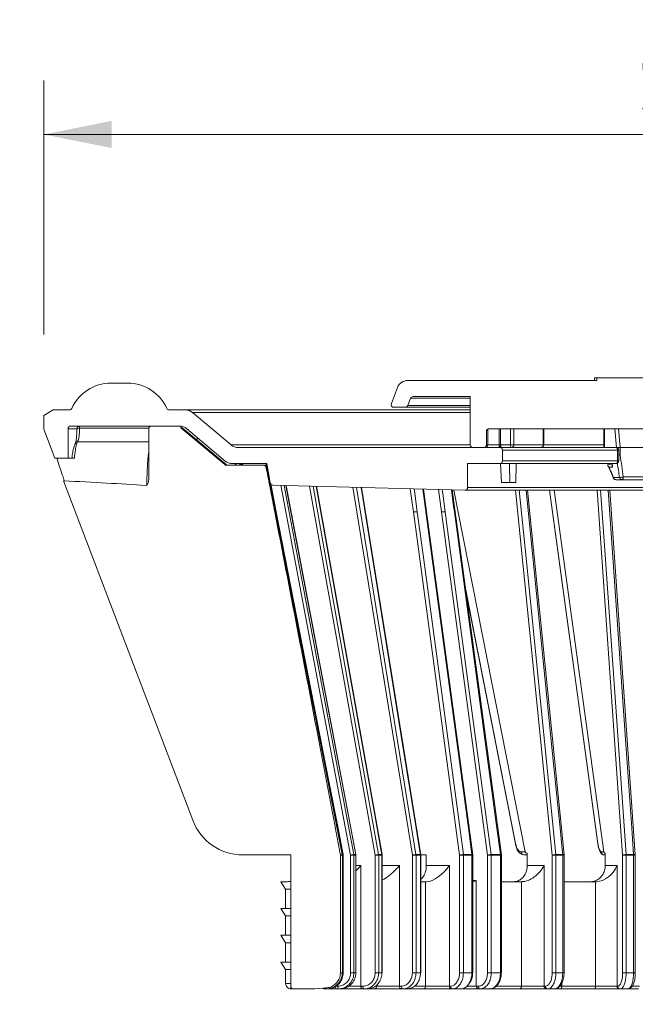
# Model space of a CAD drawing. Units: millimetres. Extents: x 88 to 632, y 2 to 708.
# Drawn here: x 328 to 442, y 524 to 708 of the extents above; entities that cross this region are included whole.
import ezdxf

# ---------------------------------------------------------------- set-up
doc = ezdxf.new("R2010")
doc.units = ezdxf.units.MM
doc.header["$LTSCALE"] = 10.1
doc.styles.add('SLDTEXTSTYLE0', font='TXT', dxfattribs={"width": 0.605})
doc.dimstyles.new('SLDDIMSTYLE0', dxfattribs={"dimtxt": 15.564011, "dimasz": 12.625, "dimexe": 0, "dimexo": 0.0625, "dimgap": 3.891003, "dimtad": 1, "dimdec": 0, "dimrnd": 1e-09, "dimzin": 12, "dimdsep": 46, "dimtxsty": 'SLDTEXTSTYLE0', "dimsah": 1, "dimcen": 0.09, "dimadec": 0, "dimazin": 3, "dimtfac": 1, "dimtdec": 0, "dimtofl": 0, "dimtmove": 0, "dimatfit": 3, "dimfxl": 0, "dimfrac": 2, "dimtolj": 1, "dimtzin": 12, "dimarcsym": 0})

# ---------------------------------------------------------------- blocks, each defined once
blk = doc.blocks.new('_D_10')
at = {"color": 7, "linetype": 'Continuous', "lineweight": 18}
for p, q in [((565.16, 519.09), (565.16, 477.59)), ((378.16, 517.9), (378.16, 477.59)), ((378.16, 487.69), (565.16, 487.69))]:
    blk.add_line(p, q, dxfattribs=at)
for points in [[(378.16, 487.69), (390.78, 485.17), (390.78, 490.22)], [(565.16, 487.69), (552.53, 490.22), (552.53, 485.17)]]:
    blk.add_solid(points, dxfattribs=at)
at = {"color": 7, "linetype": 'Continuous', "lineweight": 18, "char_height": 16.034, "attachment_point": 1, "style": 'SLDTEXTSTYLE0'}
for s, insert in [('%%c', (442.49, 508.36)), ('187', (465.2, 508.36))]:
    blk.add_mtext(s, dxfattribs=dict(at, insert=insert))
blk = doc.blocks.new('_D_11')
at = {"color": 7, "linetype": 'Continuous', "lineweight": 18}
for p, q in [((227.7, 640.81), (171.22, 640.81)), ((181.32, 551.81), (181.32, 640.81)), ((223.63, 551.81), (171.22, 551.81))]:
    blk.add_line(p, q, dxfattribs=at)
for points in [[(181.32, 640.81), (178.8, 628.19), (183.85, 628.19)], [(181.32, 551.81), (183.85, 564.44), (178.8, 564.44)]]:
    blk.add_solid(points, dxfattribs=at)
at = {"color": 7, "linetype": 'Continuous', "lineweight": 18, "insert": (160.65, 584.43), "char_height": 16.034, "attachment_point": 1, "rotation": 90, "style": 'SLDTEXTSTYLE0'}
blk.add_mtext('89', dxfattribs=at)
blk = doc.blocks.new('_D_12')
at = {"color": 7, "linetype": 'Continuous', "lineweight": 18}
for p, q in [((332.08, 648.91), (332.08, 696.31)), ((611.23, 648.91), (611.23, 696.31)), ((611.23, 686.21), (332.08, 686.21))]:
    blk.add_line(p, q, dxfattribs=at)
for points in [[(332.08, 686.21), (344.71, 683.69), (344.71, 688.74)], [(611.23, 686.21), (598.61, 688.74), (598.61, 683.69)]]:
    blk.add_solid(points, dxfattribs=at)
at = {"color": 7, "linetype": 'Continuous', "lineweight": 18, "char_height": 16.034, "attachment_point": 1, "style": 'SLDTEXTSTYLE0'}
for s, insert in [('%%c', (442.49, 706.88)), ('279', (465.2, 706.88))]:
    blk.add_mtext(s, dxfattribs=dict(at, insert=insert))

msp = doc.modelspace()

# ---------------------------------------------------------------- linework, layer by layer
at = {"color": 7, "linetype": 'Continuous', "lineweight": 18}
for p, q in [((344.57, 639.81), (347.74, 639.81)), ((399.95, 640.31), (435.26, 640.31)), ((434.81, 640.81), (434.81, 640.31)), ((434.81, 640.81), (435.26, 640.81)), ((435.26, 640.31), (435.26, 640.81)), ((444.12, 640.81), (435.26, 640.81)), ((396.92, 635.99), (398.08, 639.03)), ((400.52, 636.99), (399.99, 635.63)), ((411.66, 637.31), (400.98, 637.31)), ((411.66, 628.31), (411.66, 637.31)), ((332.08, 633.76), (333.83, 634.81)), ((332.08, 631.26), (332.08, 633.76)), ((333.83, 634.81), (336.83, 634.81)), ((355.49, 634.81), (358.52, 634.81)), ((358.52, 634.81), (411.66, 634.81)), ((359.81, 634.34), (367.03, 628.28)), ((399.53, 635.31), (397.39, 635.31)), ((411.66, 635.31), (399.53, 635.31)), ((334.16, 625.81), (332.08, 631.26)), ((336.61, 631.31), (336.61, 625.81)), ((357.43, 631.81), (337.11, 631.81)), ((338.27, 631.31), (338.26, 631.32)), ((351.66, 631.31), (351.66, 621.97)), ((352.16, 631.81), (357.66, 631.81)), ((357.66, 631.81), (357.66, 631.51)), ((357.66, 631.51), (357.66, 631.51)), ((357.66, 631.51), (365.86, 624.63)), ((357.78, 631.51), (357.91, 631.51)), ((365.94, 625.28), (358.72, 631.34)), ((414.66, 630.81), (414.66, 628.31)), ((414.66, 630.81), (414.66, 630.81)), ((414.92, 628.31), (414.92, 631.25)), ((415.16, 631.31), (472.52, 631.31)), ((417.01, 631.31), (417.01, 628.31)), ((425.35, 628.31), (425.35, 631.31)), ((436.59, 631.31), (436.59, 627.81)), ((360.7, 629.17), (360.7, 629.68)), ((414.66, 628.31), (414.92, 628.31)), ((414.92, 628.31), (414.92, 628.31)), ((417.3, 628.31), (419.13, 628.31)), ((419.79, 628.31), (419.13, 628.31)), ((419.79, 628.31), (425.25, 628.31)), ((368.32, 627.81), (417.16, 627.81)), ((412.16, 627.81), (414.16, 627.81)), ((417.16, 627.81), (438.84, 627.81)), ((417.66, 627.31), (417.66, 625.31)), ((439.14, 627.31), (417.66, 627.31)), ((439.14, 625.31), (439.14, 627.31)), ((439.34, 625.31), (439.34, 627.31)), ((439.61, 627.81), (439.61, 626.39)), ((439.61, 627.81), (439.61, 627.81)), ((448.75, 627.81), (439.61, 627.81)), ((336.61, 625.81), (334.16, 625.81)), ((336.97, 625.81), (336.61, 625.81)), ((336.97, 625.81), (337.78, 625.81)), ((365.86, 624.63), (365.86, 624.63)), ((365.98, 624.63), (366.12, 624.63)), ((373.66, 624.81), (367.23, 624.81)), ((368.78, 624.63), (369.14, 624.63)), ((369.15, 624.62), (368.94, 624.81)), ((374.34, 621.21), (373.66, 624.81)), ((417.16, 624.81), (411.16, 624.81)), ((411.16, 620.33), (411.16, 624.81)), ((438.84, 624.81), (417.16, 624.81)), ((417.5, 621.31), (417.27, 624.81)), ((417.66, 625.31), (439.14, 625.31)), ((418.98, 624.81), (419.04, 621.31)), ((420.13, 621.31), (420.19, 624.81)), ((437.4, 624.68), (437.53, 624.71)), ((437.53, 624.71), (438.06, 624.71)), ((438.04, 624.81), (438.11, 624.38)), ((369.5, 624.51), (366.18, 624.51)), ((369.5, 624.51), (373.21, 624.51)), ((373.21, 624.51), (373.35, 624.51)), ((373.35, 624.51), (373.72, 624.51)), ((437.36, 624.38), (438.35, 622.12)), ((438.21, 624.12), (437.54, 624.12)), ((359.86, 558.26), (335.76, 621.6)), ((375.46, 615.81), (374.45, 620.99)), ((419.04, 621.31), (417.5, 621.31)), ((420.13, 621.31), (419.04, 621.31)), ((438.38, 622.22), (439.49, 622.22)), ((439.91, 621.81), (438.8, 621.81)), ((447.89, 621.81), (439.91, 621.81)), ((440.2, 622.31), (448.11, 622.31)), ((410.64, 619.83), (374.82, 620.8)), ((390.31, 551.86), (377.28, 620.73)), ((395.2, 551.85), (382.96, 620.58)), ((402.45, 551.84), (391.37, 620.35)), ((403.5, 615.81), (402.93, 620.04)), ((408.85, 615.81), (408.3, 619.89)), ((408.6, 619.88), (421.87, 552.38)), ((410.66, 619.83), (532.66, 619.83)), ((411.16, 620.33), (532.16, 620.33)), ((429.15, 551.81), (422.3, 619.83)), ((427.31, 619.83), (436.55, 552.38)), ((442.44, 551.8), (437.67, 619.83)), ((387.93, 551.86), (375.46, 615.81)), ((409.64, 551.76), (401.03, 615.81)), ((412.1, 551.83), (403.5, 615.81)), ((414.86, 551.76), (406.25, 615.81)), ((417.45, 551.83), (408.85, 615.81)), ((410.94, 600.3), (420.06, 553.84)), ((378.16, 551.81), (369.21, 551.81)), ((378.16, 551.81), (378.16, 527.31)), ((387.41, 529.81), (387.41, 551.76)), ((387.77, 551.86), (387.93, 551.86)), ((387.78, 551.76), (387.78, 529.81)), ((387.94, 551.76), (387.78, 551.76)), ((387.94, 529.81), (387.94, 551.76)), ((387.94, 529.81), (387.94, 551.76)), ((389.33, 529.81), (389.33, 551.76)), ((389.33, 551.76), (389.94, 551.76)), ((389.93, 551.86), (390.29, 551.86)), ((389.94, 551.76), (389.94, 529.81)), ((390.3, 551.76), (389.94, 551.76)), ((390.3, 529.81), (390.3, 551.76)), ((390.31, 529.81), (390.31, 551.76)), ((393.9, 529.81), (393.9, 551.76)), ((393.9, 551.76), (394.56, 551.76)), ((394.55, 551.86), (395.16, 551.86)), ((394.56, 551.76), (394.56, 529.81)), ((395.17, 551.76), (394.56, 551.76)), ((395.17, 529.81), (395.17, 551.76)), ((395.21, 529.81), (395.21, 551.76)), ((400.84, 529.81), (400.84, 551.76)), ((400.84, 551.76), (401.53, 551.76)), ((401.52, 551.86), (402.36, 551.86)), ((401.53, 551.76), (401.53, 529.81)), ((402.36, 551.76), (401.53, 551.76)), ((402.36, 529.81), (402.36, 551.76)), ((402.45, 551.81), (403.45, 551.81)), ((402.45, 529.81), (402.45, 551.76)), ((403.45, 551.81), (403.45, 549.81)), ((409.64, 529.81), (409.64, 551.76)), ((409.64, 551.76), (410.37, 551.76)), ((410.36, 551.86), (411.95, 551.86)), ((410.37, 551.76), (410.37, 529.81)), ((411.96, 551.76), (410.37, 551.76)), ((411.96, 529.81), (411.96, 551.76)), ((412.1, 529.81), (412.1, 551.76)), ((414.86, 529.81), (414.86, 551.76)), ((414.86, 551.76), (415.56, 551.76)), ((415.55, 551.86), (417.28, 551.86)), ((415.56, 551.76), (415.56, 529.81)), ((417.28, 551.76), (415.56, 551.76)), ((417.28, 529.81), (417.28, 551.76)), ((417.46, 529.81), (417.46, 551.76)), ((422.29, 551.81), (421.64, 551.81)), ((422.29, 549.81), (422.29, 552.08)), ((426.94, 529.81), (426.94, 551.76)), ((426.94, 551.76), (427.63, 551.76)), ((427.62, 551.86), (428.9, 551.86)), ((427.63, 551.76), (427.63, 529.81)), ((428.9, 551.76), (427.63, 551.76)), ((428.9, 529.81), (428.9, 551.76)), ((429.15, 529.81), (429.15, 551.76)), ((436.84, 551.81), (436.66, 551.81)), ((436.84, 549.81), (436.84, 552.08)), ((440.08, 551.76), (440.73, 551.76)), ((440.08, 529.81), (440.08, 551.76)), ((440.72, 551.86), (442.12, 551.86)), ((440.73, 551.76), (440.73, 529.81)), ((442.12, 551.76), (440.73, 551.76)), ((442.12, 529.81), (442.12, 551.76)), ((442.44, 529.81), (442.44, 551.76)), ((391.25, 549.81), (391.25, 527.31)), ((398.43, 549.81), (398.43, 527.31)), ((403.45, 549.81), (407.75, 549.81)), ((407.75, 549.81), (407.75, 527.31)), ((422.29, 549.81), (425.44, 549.81)), ((425.44, 549.81), (425.44, 527.31)), ((436.84, 549.81), (439.03, 549.81)), ((439.03, 549.81), (439.03, 527.31)), ((376.29, 546.81), (377.19, 545.41)), ((376.29, 546.81), (377.53, 546.81)), ((403.31, 546.81), (402.45, 546.81)), ((403.31, 527.31), (403.31, 546.81)), ((403.31, 546.81), (403.51, 546.81)), ((412.77, 547.01), (412.77, 527.31)), ((421.2, 546.81), (417.46, 546.81)), ((421.2, 527.31), (421.2, 546.81)), ((421.2, 546.81), (421.32, 546.81)), ((435.02, 546.81), (429.15, 546.81)), ((435.02, 527.31), (435.02, 546.81)), ((435.02, 546.81), (435.15, 546.81)), ((377.19, 545.41), (377.19, 541.81)), ((378.17, 545.41), (377.19, 545.41)), ((376.29, 541.81), (377.19, 540.41)), ((376.29, 541.81), (378.16, 541.81)), ((377.19, 540.41), (377.19, 536.81)), ((378.17, 540.41), (377.19, 540.41)), ((376.29, 536.81), (377.19, 535.41)), ((376.29, 536.81), (378.16, 536.81)), ((377.19, 535.41), (377.19, 531.81)), ((378.17, 535.41), (377.19, 535.41)), ((376.29, 531.81), (377.19, 530.41)), ((376.29, 531.81), (378.16, 531.81)), ((377.19, 530.41), (377.19, 527.81)), ((378.17, 530.41), (377.19, 530.41)), ((387.78, 529.81), (387.94, 529.81)), ((387.94, 529.81), (387.94, 529.81)), ((389.33, 529.81), (389.94, 529.81)), ((389.94, 529.81), (390.3, 529.81)), ((390.31, 529.81), (390.3, 529.81)), ((393.9, 529.81), (394.56, 529.81)), ((394.56, 529.81), (395.17, 529.81)), ((395.21, 529.81), (395.17, 529.81)), ((400.84, 529.81), (401.53, 529.81)), ((401.53, 529.81), (402.36, 529.81)), ((402.45, 529.81), (402.36, 529.81)), ((409.64, 529.81), (410.37, 529.81)), ((410.37, 529.81), (411.96, 529.81)), ((414.86, 529.81), (415.56, 529.81)), ((415.56, 529.81), (417.28, 529.81)), ((426.94, 529.81), (427.63, 529.81)), ((427.63, 529.81), (428.9, 529.81)), ((440.08, 529.81), (440.73, 529.81)), ((440.73, 529.81), (442.12, 529.81)), ((386.52, 527.31), (386.91, 527.31)), ((391.25, 527.31), (391.62, 527.31)), ((394.19, 527.31), (398.43, 527.31)), ((398.43, 527.31), (398.76, 527.31)), ((403.31, 527.31), (407.75, 527.31)), ((407.75, 527.31), (407.92, 527.31)), ((412.77, 527.31), (413.14, 527.31)), ((421.2, 527.31), (425.44, 527.31)), ((425.44, 527.31), (425.64, 527.31)), ((428.72, 527.31), (435.02, 527.31)), ((435.02, 527.31), (439.03, 527.31)), ((439.03, 527.31), (439.18, 527.31)), ((382.67, 526.81), (378.66, 526.81)), ((382.67, 526.81), (384.14, 526.96)), ((384.78, 526.81), (384.25, 526.81)), ((384.93, 526.81), (384.78, 526.81)), ((386.64, 526.81), (384.92, 526.81)), ((387.03, 526.81), (386.64, 526.81)), ((387.39, 526.81), (387.03, 526.81)), ((391.45, 526.81), (387.35, 526.81)), ((391.82, 526.81), (391.45, 526.81)), ((392.43, 526.81), (391.82, 526.81)), ((393.76, 526.81), (392.37, 526.81)), ((398.71, 526.81), (393.76, 526.81)), ((399.04, 526.81), (398.71, 526.81)), ((399.88, 526.81), (399.04, 526.81)), ((402.94, 526.81), (399.84, 526.81)), ((408.12, 526.81), (402.94, 526.81)), ((408.28, 526.81), (408.12, 526.81)), ((409.88, 526.81), (408.28, 526.81)), ((413.13, 526.81), (409.86, 526.81)), ((413.5, 526.81), (413.13, 526.81)), ((415.23, 526.81), (413.5, 526.81)), ((415.44, 526.81), (415.23, 526.81)), ((420.92, 526.81), (415.44, 526.81)), ((425.87, 526.81), (420.92, 526.81)), ((426.07, 526.81), (425.87, 526.81)), ((427.36, 526.81), (426.07, 526.81)), ((428.49, 526.81), (427.38, 526.81)), ((434.82, 526.81), (428.49, 526.81)), ((439.5, 526.81), (434.82, 526.81)), ((439.64, 526.81), (439.5, 526.81)), ((441.04, 526.81), (439.64, 526.81)), ((443.06, 526.81), (441.01, 526.81))]:
    msp.add_line(p, q, dxfattribs=at)
at = {"color": 8, "linetype": 'Continuous', "lineweight": 18}
for p, q in [((399.99, 635.63), (411.66, 635.63)), ((411.66, 636.99), (400.52, 636.99)), ((411.66, 634.34), (359.81, 634.34)), ((338.27, 631.31), (336.61, 631.31)), ((351.66, 631.39), (338.75, 631.39)), ((414.92, 628.31), (414.92, 631.25)), ((417.3, 631.31), (417.3, 628.31)), ((419.13, 628.31), (419.13, 631.31)), ((419.79, 631.31), (419.79, 628.31)), ((425.25, 628.31), (425.25, 631.31)), ((436.69, 631.31), (436.69, 627.81)), ((438.92, 627.79), (438.63, 631.31)), ((439.33, 631.31), (439.61, 627.81)), ((351.66, 628.88), (338.39, 628.88)), ((367.03, 628.28), (411.66, 628.28)), ((414.92, 628.28), (417.01, 628.28)), ((417.3, 628.31), (417.01, 628.31)), ((425.35, 628.31), (425.25, 628.31)), ((425.35, 628.28), (436.59, 628.28)), ((439.14, 627.31), (439.34, 627.31)), ((368.04, 624.51), (367.69, 624.81)), ((368.57, 624.81), (368.78, 624.63)), ((369.14, 624.63), (368.93, 624.81)), ((369.15, 624.62), (369.14, 624.63)), ((373.69, 624.66), (373.52, 624.81)), ((439.14, 625.31), (439.34, 625.31)), ((373.79, 624.11), (373.7, 624.11)), ((389.33, 551.76), (376.29, 620.76)), ((393.9, 551.76), (381.64, 620.61)), ((400.84, 551.76), (389.74, 620.39)), ((406.25, 615.81), (405.7, 619.96)), ((426.94, 551.76), (420.09, 619.83)), ((440.08, 551.76), (435.3, 619.83)), ((387.41, 551.76), (387.78, 551.76)), ((387.93, 551.86), (387.93, 551.86)), ((387.94, 551.76), (387.94, 551.76)), ((390.31, 551.76), (390.3, 551.76)), ((395.21, 551.76), (395.17, 551.76)), ((402.45, 551.76), (402.36, 551.76)), ((412.1, 551.76), (411.96, 551.76)), ((417.46, 551.76), (417.28, 551.76)), ((429.15, 551.76), (428.9, 551.76)), ((442.44, 551.76), (442.12, 551.76)), ((390.31, 549.81), (391.25, 549.81)), ((395.21, 549.81), (398.43, 549.81)), ((412.1, 547.01), (412.77, 547.01)), ((387.41, 529.81), (387.78, 529.81)), ((412.1, 529.81), (411.96, 529.81)), ((417.46, 529.81), (417.28, 529.81)), ((429.15, 529.81), (428.9, 529.81)), ((442.44, 529.81), (442.12, 529.81)), ((377.19, 527.81), (378.17, 527.81)), ((388.93, 527.31), (391.25, 527.31)), ((394.19, 527.31), (394.19, 527.53)), ((401.15, 527.31), (403.31, 527.31)), ((411.02, 527.31), (412.77, 527.31)), ((416.41, 527.31), (421.2, 527.31)), ((428.33, 527.31), (428.72, 527.31)), ((428.72, 527.86), (428.72, 527.31)), ((441.81, 527.31), (443.22, 527.31))]:
    msp.add_line(p, q, dxfattribs=at)
at = {"color": 7, "linetype": 'Continuous', "lineweight": 18, "flags": 128}
for points in [[(365.86, 624.63), (365.1, 625.27), (362.03, 627.84), (357.66, 631.51)], [(357.78, 631.51), (358.55, 630.87), (361.61, 628.3), (365.98, 624.63)], [(366.12, 624.63), (365.35, 625.27), (362.29, 627.84), (357.91, 631.51)], [(417.51, 627.81), (417.47, 627.82), (417.43, 627.85), (417.39, 627.9), (417.36, 627.96), (417.34, 628.03), (417.32, 628.12), (417.31, 628.21), (417.3, 628.31)], [(419.13, 628.31), (419.14, 628.21), (419.15, 628.12), (419.17, 628.03), (419.19, 627.96), (419.22, 627.9), (419.26, 627.85), (419.3, 627.82), (419.33, 627.81)], [(438.84, 627.81), (438.9, 627.8), (438.96, 627.77), (439.01, 627.73), (439.05, 627.66), (439.09, 627.59), (439.12, 627.5), (439.14, 627.41), (439.14, 627.31)], [(439.14, 625.31), (439.14, 625.21), (439.12, 625.12), (439.09, 625.03), (439.05, 624.96), (439.01, 624.9), (438.96, 624.85), (438.9, 624.82), (438.84, 624.81)], [(373.7, 624.11), (373.89, 623.13), (374.65, 619.2), (375.31, 615.81)], [(440.2, 622.31), (440.19, 622.21), (440.18, 622.12), (440.15, 622.03), (440.12, 621.96), (440.07, 621.9), (440.02, 621.85), (439.97, 621.82), (439.91, 621.81)], [(426.43, 619.83), (427.53, 611.73), (435.45, 553.88)], [(375.31, 615.81), (376.87, 607.79), (387.77, 551.86)], [(387.93, 551.86), (387.74, 552.84), (386.97, 556.77), (383.91, 572.47), (375.45, 615.81)], [(401.76, 615.81), (402.84, 607.8), (410.36, 551.86)], [(411.95, 551.86), (411.82, 552.84), (411.29, 556.77), (409.18, 572.47), (403.36, 615.81)], [(406.96, 615.81), (408.04, 607.79), (415.55, 551.86)], [(417.28, 551.86), (417.14, 552.84), (416.62, 556.77), (414.5, 572.47), (408.68, 615.81)], [(435.47, 553.93), (435.45, 553.89), (435.45, 553.88)], [(421.09, 552.38), (421.58, 552.38), (421.87, 552.38)], [(436.08, 552.38), (436.37, 552.38), (436.55, 552.38)], [(391.25, 527.31), (391.25, 527.21), (391.27, 527.12), (391.28, 527.03), (391.31, 526.96), (391.34, 526.9), (391.38, 526.85), (391.41, 526.82), (391.45, 526.81)], [(391.62, 527.31), (391.62, 527.21), (391.63, 527.12), (391.65, 527.03), (391.68, 526.96), (391.71, 526.9), (391.74, 526.85), (391.78, 526.82), (391.82, 526.81)], [(398.43, 527.31), (398.43, 527.21), (398.45, 527.12), (398.48, 527.03), (398.51, 526.96), (398.55, 526.9), (398.6, 526.85), (398.65, 526.82), (398.71, 526.81)], [(398.76, 527.31), (398.77, 527.21), (398.78, 527.12), (398.81, 527.03), (398.84, 526.96), (398.89, 526.9), (398.93, 526.85), (398.99, 526.82), (399.04, 526.81)], [(421.2, 527.31), (421.19, 527.21), (421.17, 527.12), (421.15, 527.03), (421.11, 526.96), (421.07, 526.9), (421.02, 526.85), (420.97, 526.82), (420.92, 526.81)], [(428.72, 527.31), (428.72, 527.21), (428.7, 527.12), (428.68, 527.03), (428.65, 526.96), (428.62, 526.9), (428.58, 526.85), (428.53, 526.82), (428.49, 526.81)], [(435.02, 527.31), (435.02, 527.21), (435, 527.12), (434.99, 527.03), (434.96, 526.96), (434.93, 526.9), (434.89, 526.85), (434.86, 526.82), (434.82, 526.81)]]:
    msp.add_lwpolyline(points, dxfattribs=at)
at = {"color": 8, "linetype": 'Continuous', "lineweight": 18, "flags": 128}
for points in [[(373.2, 624.49), (373.2, 624.5), (373.21, 624.51)], [(375.45, 615.81), (375.26, 616.79), (374.5, 620.72), (374.44, 621)], [(376.9, 620.74), (379.35, 607.79), (389.93, 551.86)], [(390.29, 551.86), (390.1, 552.84), (389.36, 556.77), (386.39, 572.47), (377.26, 620.73)], [(382.31, 620.6), (384.59, 607.79), (394.55, 551.86)], [(395.16, 551.86), (394.98, 552.84), (394.28, 556.77), (391.49, 572.47), (382.92, 620.58)], [(390.45, 620.37), (392.48, 607.79), (401.52, 551.86)], [(402.36, 551.86), (402.2, 552.84), (401.56, 556.77), (399.02, 572.47), (391.28, 620.35)], [(401.03, 615.81), (400.46, 620.06), (400.45, 620.1)], [(401.18, 620.08), (401.3, 619.2), (401.76, 615.81)], [(403.36, 615.81), (403.22, 616.79), (402.79, 620.04)], [(406.4, 619.94), (406.5, 619.2), (406.96, 615.81)], [(408.68, 615.81), (408.54, 616.79), (408.13, 619.89)], [(420.78, 619.83), (421.99, 607.79), (427.62, 551.86)], [(428.9, 551.86), (428.8, 552.84), (428.4, 556.77), (426.82, 572.47), (422.06, 619.83)], [(426.45, 619.83), (430.18, 592.54), (435.47, 553.93)], [(435.96, 619.83), (436.8, 607.79), (440.72, 551.86)], [(442.12, 551.86), (442.05, 552.84), (441.77, 556.77), (440.67, 572.47), (437.35, 619.83)], [(410.81, 601.23), (412.52, 592.54), (420.11, 553.93)], [(390.31, 551.86), (390.3, 551.86), (390.29, 551.86)], [(395.2, 551.85), (395.2, 551.85), (395.19, 551.86), (395.16, 551.86)], [(412.1, 551.83), (412.1, 551.83), (412.09, 551.84), (412.06, 551.85), (412.01, 551.86), (411.95, 551.86)], [(429.15, 551.81), (429.14, 551.82), (429.13, 551.83), (429.1, 551.84), (429.04, 551.85), (428.98, 551.86), (428.9, 551.86)]]:
    msp.add_lwpolyline(points, dxfattribs=at)
at = {"color": 7, "linetype": 'Continuous', "lineweight": 18}
for centre, radius, start, end in [((344.57, 631.81), 8, 90, 155.6843), ((347.74, 631.81), 8, 24.3157, 90), ((399.95, 638.31), 2, 90, 159), ((397.39, 635.81), 0.5, 159, 270), ((399.53, 635.81), 0.5, 270, 339), ((400.98, 636.81), 0.5, 90, 159), ((336.83, 635.31), 0.5, 270, 335.6843), ((355.49, 635.31), 0.5, 204.3157, 270), ((358.52, 632.81), 2, 50, 90), ((337.11, 631.31), 0.5, 90, 180), ((338.76, 631.31), 0.5, 90, 178.7684), ((342.86, 631.48), 4.11, 175.4027, 181.3395), ((352.16, 631.31), 0.5, 90, 180), ((357.43, 629.81), 2, 50, 90), ((415.16, 630.81), 0.5, 90, 180), ((415.16, 630.81), 0.5, 90.0006, 135.9944), ((338.38, 628.4), 0.481, 88.4691, 181.225), ((368.32, 629.81), 2, 230, 270), ((412.16, 628.31), 0.5, 180, 270), ((414.16, 628.31), 0.5, 270, 0), ((414.42, 628.31), 0.499, 270.1326, 0.132), ((417.51, 628.31), 0.5, 180, 270), ((419.31, 628.29), 0.479, 272.8259, 2.5713), ((424.85, 628.31), 0.5, 270, 0), ((424.8, 628.27), 0.461, 276.4527, 5.2494), ((417.16, 627.31), 0.5, 0, 90), ((438.84, 627.31), 0.5, 0, 90), ((366.18, 625.01), 0.5, 230, 270), ((367.23, 626.81), 2, 230, 270), ((417.16, 625.31), 0.5, 270, 0), ((438.84, 625.31), 0.5, 270, 0), ((373.08, 624.01), 0.492, 10.9759, 89.7502), ((373.21, 624.01), 0.5, 10.9802, 89.9734), ((373.35, 624.01), 0.5, 35.3859, 90), ((374.84, 621.3), 0.5, 190.78, 268.4408), ((438.45, 622.14), 0.113, 132.9082, 196.5215), ((438.8, 622.31), 0.5, 203.7353, 270), ((438.83, 622.27), 0.456, 185.3037, 266.5057), ((439.39, 625.98), 3.76, 271.4865, 282.4305), ((439.94, 622.27), 0.456, 185.3037, 266.5057), ((410.66, 620.33), 0.5, 268.4408, 0), ((369.21, 561.81), 10, 200.83, 270), ((387.16, 551.76), 0.251, 0, 10.5636), ((387.28, 551.76), 0.501, 359.9999, 11.0076), ((387.44, 551.76), 0.5, 0, 11.0376), ((387.43, 551.76), 0.502, 359.9997, 10.9875), ((390.46, 546.62), 5.26, 95.7942, 102.3872), ((389.43, 551.76), 0.514, 359.9979, 10.7279), ((389.78, 551.76), 0.516, 359.9976, 10.6815), ((389.81, 551.76), 0.5, 0, 10.7089), ((394.83, 547.68), 4.19, 93.8106, 102.8478), ((394.02, 551.76), 0.543, 359.9942, 10.128), ((394.62, 551.76), 0.548, 359.9937, 10.0496), ((394.71, 551.76), 0.5, 0, 10.0988), ((401.68, 548.24), 3.62, 92.3948, 103.4127), ((400.94, 551.76), 0.596, 359.9898, 9.2215), ((401.76, 551.76), 0.603, 359.9894, 9.1131), ((401.95, 551.76), 0.5, 0, 9.1839), ((410.39, 548.9), 2.96, 90.5029, 104.621), ((409.69, 551.76), 0.68, 359.9862, 8.0683), ((411.26, 551.76), 0.698, 359.9858, 7.8607), ((411.6, 551.76), 0.5, 0, 7.6544), ((415.62, 548.84), 3.02, 91.2656, 104.5146), ((414.82, 551.76), 0.742, 359.985, 7.3897), ((416.52, 551.76), 0.765, 359.9848, 7.164), ((416.96, 551.76), 0.5, 0, 7.6633), ((421.66, 552.38), 0.573, 180.0581, 267.4531), ((427.6, 549.53), 2.33, 89.4103, 106.472), ((426.68, 551.76), 0.942, 359.9846, 5.8069), ((427.93, 551.76), 0.97, 359.9847, 5.6391), ((428.65, 551.76), 0.5, 0, 5.7472), ((436.67, 552.4), 0.59, 181.7882, 269.1777), ((440.66, 550.08), 1.78, 87.8314, 108.9747), ((439.39, 551.76), 1.34, 359.987, 4.0829), ((440.72, 551.76), 1.4, 359.9875, 3.8996), ((441.94, 551.76), 0.5, 0, 4.0113), ((378.19, 527.81), 1, 180, 270.0305), ((378.66, 527.31), 0.5, 180, 270), ((387.13, 527.19), 0.622, 169.0811, 217.9241), ((387.52, 527.19), 0.622, 169.0811, 217.9241), ((393.72, 527.28), 0.468, 274.7803, 4.0908), ((402.87, 527.26), 0.452, 279.0554, 6.8261), ((408.2, 527.25), 0.448, 172.3777, 259.4463), ((408.36, 527.25), 0.448, 172.3777, 259.4463), ((413.22, 527.25), 0.448, 172.3777, 259.4463), ((413.58, 527.25), 0.448, 172.3777, 259.4463), ((425.9, 527.28), 0.468, 175.9144, 265.2268), ((426.11, 527.28), 0.468, 175.9144, 265.2268), ((439.52, 527.3), 0.484, 178.0828, 267.945), ((439.66, 527.3), 0.484, 178.0828, 267.945)]:
    msp.add_arc(centre, radius, start, end, dxfattribs=at)
at = {"color": 8, "linetype": 'Continuous', "lineweight": 18}
for centre, radius, start, end in [((338.61, 630.6), 0.8, 79.5462, 115.3486), ((415.16, 630.81), 0.5, 135.9944, 180.0004), ((366.31, 624.27), 0.484, 132.5384, 139.2913), ((368.92, 624.2), 0.45, 108.7953, 136.6074), ((373.35, 624.01), 0.498, 34.9883, 89.9741), ((374.6, 618.81), 5.38, 99.7059, 101.0087), ((420.16, 553.85), 0.0978, 125.0408, 183.4324), ((392.24, 527.19), 25.07, 100.2716, 101.115), ((402.38, 551.74), 0.118, 57.4905, 102.314), ((417.33, 551.63), 0.232, 57.9127, 103.6079), ((442.2, 551.4), 0.466, 58.6006, 100.3404), ((385.4, 526.95), 1.16, 179.4719, 187.0993)]:
    msp.add_arc(centre, radius, start, end, dxfattribs=at)
for major_axis, start_param, end_param in [((-50.35, 327.2), 1.469697, 1.471804), ((-48.6, 315.86), 1.466298, 1.474754)]:
    msp.add_ellipse((471.23, 596.1), major_axis=major_axis, ratio=0.086139, start_param=start_param, end_param=end_param, dxfattribs=at)
at = {"color": 7, "linetype": 'Continuous', "lineweight": 18}
for centre, major_axis, ratio, start_param, end_param in [((471.66, 596.19), (-48.16, 315.86), 0.085402, 1.462033, 1.474987), ((369.5, 624.01), (20.43, 0), 0.024472, 1.394458, 1.570796), ((-153.54, 615.81), (-543.47, 0), 0.024472, 3.521675, 3.591882), ((390.03, 549.81), (2.93, 2.93), 0.211666, 4.596959, 4.920976), ((396.76, 549.81), (2.87, 2.87), 0.304877, 3.875959, 5.008314), ((405.58, 549.81), (2.76, 2.76), 0.428624, 3.546529, 5.117325), ((422.87, 549.81), (2.61, 2.61), 0.564553, 3.65554, 5.226337), ((436.23, 549.81), (2.47, 2.47), 0.686026, 3.742879, 5.313675), ((369.5, 527.31), (-20.43, 0), 0.024472, 2.369345, 2.407298)]:
    msp.add_ellipse(centre, major_axis=major_axis, ratio=ratio, start_param=start_param, end_param=end_param, dxfattribs=at)
for points, knots in [([(337.89, 628.39), (337.94, 628.5), (338.04, 628.73), (338.16, 629.52), (338.24, 630.42), (338.26, 631.06), (338.27, 631.31)], [0, 0, 0, 0, 0.274646, 0.549021, 0.822381, 1, 1, 1, 1]), ([(338.75, 631.39), (338.74, 631.17), (338.72, 630.62), (338.65, 629.85), (338.53, 629.17), (338.43, 628.98), (338.39, 628.88)], [0, 0, 0, 0, 0.177753, 0.451241, 0.725583, 1, 1, 1, 1]), ([(357.77, 631.42), (357.77, 631.42), (357.77, 631.46), (357.78, 631.5), (357.78, 631.51), (357.78, 631.51)], [0, 0, 0, 0, 0.084595, 0.604164, 1, 1, 1, 1]), ([(414.67, 630.87), (414.67, 630.87), (414.67, 630.87), (414.67, 630.89), (414.67, 630.92), (414.69, 630.99), (414.73, 631.08), (414.79, 631.13), (414.81, 631.15)], [0, 0, 0, 0, 0.112112, 0.221298, 0.308122, 0.433533, 0.788078, 1, 1, 1, 1]), ([(337.33, 625.81), (337.37, 626.19), (337.46, 626.99), (337.65, 627.89), (337.81, 628.22), (337.89, 628.39)], [0, 0, 0, 0, 0.312302, 0.651264, 1, 1, 1, 1]), ([(338.39, 628.88), (338.31, 628.71), (338.14, 628.37), (337.94, 627.36), (337.84, 626.35), (337.78, 625.81)], [0, 0, 0, 0, 0.309979, 0.628923, 1, 1, 1, 1]), ([(439.61, 627.81), (439.57, 627.81), (439.47, 627.81), (439.3, 627.8), (439.13, 627.79), (439.03, 627.79), (438.99, 627.78), (438.99, 627.78)], [0, 0, 0, 0, 0.247138, 0.494267, 0.741673, 0.989654, 1, 1, 1, 1]), ([(335.93, 621.59), (335.81, 621.92), (335.43, 622.98), (334.95, 624.42), (334.64, 625.4), (334.51, 625.81)], [0, 0, 0, 0, 0.204931, 0.668778, 1, 1, 1, 1]), ([(366.18, 624.51), (366.12, 624.52), (366, 624.53), (365.91, 624.6), (365.86, 624.63)], [0, 0, 0, 0, 0.516558, 1, 1, 1, 1]), ([(366.3, 624.51), (366.25, 624.52), (366.13, 624.53), (366.03, 624.59), (365.98, 624.63)], [0, 0, 0, 0, 0.483582, 1, 1, 1, 1]), ([(366.44, 624.51), (366.38, 624.52), (366.26, 624.53), (366.17, 624.6), (366.12, 624.63)], [0, 0, 0, 0, 0.516488, 1, 1, 1, 1]), ([(369.09, 624.51), (369.04, 624.52), (368.92, 624.53), (368.83, 624.59), (368.78, 624.63)], [0, 0, 0, 0, 0.4834308, 1, 1, 1, 1]), ([(369.45, 624.51), (369.39, 624.52), (369.28, 624.53), (369.18, 624.6), (369.14, 624.63)], [0, 0, 0, 0, 0.516582, 1, 1, 1, 1]), ([(369.45, 624.51), (369.39, 624.52), (369.29, 624.53), (369.2, 624.59), (369.16, 624.63)], [0, 0, 0, 0, 0.531173, 1, 1, 1, 1]), ([(437.54, 624.12), (437.54, 624.13), (437.45, 624.21), (437.34, 624.36), (437.3, 624.53), (437.33, 624.63), (437.38, 624.67), (437.4, 624.68)], [0, 0, 0, 0, 0.004287, 0.467152, 0.742959, 0.895037, 1, 1, 1, 1]), ([(439.61, 626.39), (439.61, 626.39), (439.58, 626.38), (439.5, 626.38), (439.41, 626.37), (439.35, 626.36), (439.34, 626.36)], [0, 0, 0, 0, 0.036388, 0.367744, 0.939488, 1, 1, 1, 1]), ([(375.17, 615.81), (375.11, 616.12), (374.8, 617.74), (374.27, 620.5), (373.79, 622.96), (373.57, 624.1)], [0, 0, 0, 0, 0.11192, 0.585408, 1, 1, 1, 1]), ([(437.54, 624.12), (437.64, 623.91), (437.92, 623.27), (438.2, 622.64), (438.38, 622.22)], [0, 0, 0, 0, 0.346066, 1, 1, 1, 1]), ([(438.21, 624.12), (438.21, 624.13), (438.19, 624.16), (438.14, 624.24), (438.12, 624.32), (438.11, 624.38)], [0, 0, 0, 0, 0.012683, 0.3689, 1, 1, 1, 1]), ([(351.15, 620.75), (351.17, 620.75), (351.22, 620.75), (351.29, 620.79), (351.4, 620.89), (351.55, 621.17), (351.64, 621.55), (351.65, 621.86), (351.66, 621.97)], [0, 0, 0, 0, 0.04763, 0.094998, 0.180779, 0.354961, 0.767388, 1, 1, 1, 1]), ([(387.41, 551.81), (387.35, 552.14), (387.04, 553.78), (385.75, 560.66), (381.76, 581.67), (377.96, 601.36), (375.17, 615.81)], [0, 0, 0, 0, 0.015347, 0.076733, 0.32228, 1, 1, 1, 1]), ([(401.03, 615.81), (401.07, 615.81), (401.16, 615.81), (401.33, 615.81), (401.5, 615.81), (401.65, 615.81), (401.73, 615.81), (401.76, 615.81)], [0, 0, 0, 0, 0.2132742, 0.4266118, 0.6380627, 0.8457267, 1, 1, 1, 1]), ([(406.25, 615.81), (406.3, 615.81), (406.39, 615.81), (406.56, 615.81), (406.73, 615.81), (406.87, 615.81), (406.94, 615.81), (406.96, 615.81)], [0, 0, 0, 0, 0.223353, 0.446773, 0.66822, 0.885708, 1, 1, 1, 1]), ([(420.07, 553.84), (420.07, 553.82), (420.13, 553.48), (420.32, 552.89), (420.68, 552.27), (421.13, 551.88), (421.48, 551.84), (421.64, 551.82)], [0, 0, 0, 0, 0.024832, 0.302834, 0.594565, 0.820656, 1, 1, 1, 1]), ([(420.11, 553.93), (420.16, 553.69), (420.28, 553.21), (420.56, 552.69), (420.84, 552.42), (421.02, 552.39), (421.09, 552.38)], [0, 0, 0, 0, 0.276488, 0.55294, 0.830523, 1, 1, 1, 1]), ([(435.46, 553.88), (435.46, 553.85), (435.5, 553.53), (435.62, 552.96), (435.83, 552.4), (436.08, 552.04), (436.38, 551.83), (436.59, 551.83), (436.66, 551.83)], [0, 0, 0, 0, 0.024186, 0.296138, 0.581626, 0.769894, 0.920851, 1, 1, 1, 1]), ([(435.47, 553.93), (435.51, 553.69), (435.59, 553.21), (435.76, 552.69), (435.94, 552.42), (436.04, 552.39), (436.08, 552.38)], [0, 0, 0, 0, 0.276488, 0.55294, 0.830523, 1, 1, 1, 1]), ([(421.87, 552.38), (421.87, 552.37), (421.88, 552.33), (421.95, 552.24), (422.09, 552.16), (422.22, 552.11), (422.29, 552.08)], [0, 0, 0, 0, 0.054554, 0.149892, 0.514139, 1, 1, 1, 1]), ([(436.55, 552.38), (436.55, 552.37), (436.56, 552.33), (436.6, 552.24), (436.7, 552.16), (436.79, 552.11), (436.84, 552.08)], [0, 0, 0, 0, 0.0545544, 0.1498924, 0.5141387, 1, 1, 1, 1]), ([(402.45, 547.28), (402.53, 547.34), (402.81, 547.55), (403.16, 548.21), (403.41, 549.03), (403.44, 549.59), (403.45, 549.81)], [0, 0, 0, 0, 0.127977, 0.457258, 0.785737, 1, 1, 1, 1]), ([(419.77, 546.81), (420.05, 546.84), (420.61, 546.91), (421.37, 547.43), (421.94, 548.19), (422.24, 549.03), (422.28, 549.59), (422.29, 549.81)], [0, 0, 0, 0, 0.214763, 0.429532, 0.644161, 0.858746, 1, 1, 1, 1]), ([(434.07, 546.81), (434.38, 546.84), (435, 546.91), (435.83, 547.43), (436.46, 548.19), (436.79, 549.03), (436.83, 549.59), (436.84, 549.81)], [0, 0, 0, 0, 0.2147627, 0.4295321, 0.6441613, 0.8587462, 1, 1, 1, 1]), ([(378.16, 546.86), (378.06, 546.85), (377.85, 546.83), (377.65, 546.82), (377.53, 546.81)], [0, 0, 0, 0, 0.439257, 1, 1, 1, 1]), ([(412.77, 547.01), (412.77, 547.01), (412.61, 546.95), (412.4, 546.86), (412.15, 546.84), (412.1, 546.84)], [0, 0, 0, 0, 0.012621, 0.826326, 1, 1, 1, 1]), ([(384.67, 526.98), (384.98, 527.02), (385.61, 527.09), (386.44, 527.6), (387.06, 528.33), (387.37, 529.12), (387.4, 529.62), (387.41, 529.81)], [0, 0, 0, 0, 0.216974, 0.433944, 0.651114, 0.869379, 1, 1, 1, 1]), ([(387.78, 529.81), (387.77, 529.59), (387.73, 529.03), (387.37, 528.19), (386.69, 527.43), (385.79, 526.91), (385.12, 526.84), (384.78, 526.81)], [0, 0, 0, 0, 0.140941, 0.355634, 0.570405, 0.785206, 1, 1, 1, 1]), ([(384.93, 526.81), (385.16, 526.83), (385.72, 526.86), (386.56, 527.22), (387.32, 527.9), (387.84, 528.8), (387.9, 529.47), (387.94, 529.81)], [0, 0, 0, 0, 0.142264, 0.356977, 0.571392, 0.785682, 1, 1, 1, 1]), ([(386.91, 527.31), (387.09, 527.32), (387.54, 527.35), (388.22, 527.65), (388.83, 528.22), (389.25, 528.97), (389.31, 529.53), (389.33, 529.81)], [0, 0, 0, 0, 0.141251, 0.355946, 0.570633, 0.785317, 1, 1, 1, 1]), ([(389.94, 529.81), (389.91, 529.47), (389.84, 528.8), (389.34, 527.9), (388.6, 527.22), (387.78, 526.86), (387.24, 526.83), (387.03, 526.81)], [0, 0, 0, 0, 0.214685, 0.429369, 0.644056, 0.85875, 1, 1, 1, 1]), ([(387.39, 526.81), (387.71, 526.84), (388.37, 526.91), (389.24, 527.43), (389.9, 528.19), (390.25, 529.03), (390.28, 529.59), (390.3, 529.81)], [0, 0, 0, 0, 0.214703, 0.429406, 0.644107, 0.858801, 1, 1, 1, 1]), ([(391.62, 527.31), (391.78, 527.32), (392.21, 527.35), (392.85, 527.65), (393.43, 528.22), (393.83, 528.97), (393.88, 529.53), (393.9, 529.81)], [0, 0, 0, 0, 0.141251, 0.355946, 0.570633, 0.785317, 1, 1, 1, 1]), ([(394.56, 529.81), (394.53, 529.47), (394.47, 528.8), (394, 527.9), (393.3, 527.22), (392.53, 526.86), (392.02, 526.83), (391.82, 526.81)], [0, 0, 0, 0, 0.214685, 0.429369, 0.644056, 0.85875, 1, 1, 1, 1]), ([(392.43, 526.81), (392.73, 526.84), (393.35, 526.91), (394.17, 527.43), (394.79, 528.19), (395.12, 529.03), (395.15, 529.59), (395.17, 529.81)], [0, 0, 0, 0, 0.214703, 0.429406, 0.644107, 0.858801, 1, 1, 1, 1]), ([(398.76, 527.31), (398.91, 527.32), (399.3, 527.35), (399.88, 527.65), (400.41, 528.22), (400.77, 528.97), (400.81, 529.53), (400.84, 529.81)], [0, 0, 0, 0, 0.141251, 0.355946, 0.570633, 0.785317, 1, 1, 1, 1]), ([(401.53, 529.81), (401.51, 529.47), (401.45, 528.8), (401.02, 527.9), (400.39, 527.22), (399.69, 526.86), (399.22, 526.83), (399.04, 526.81)], [0, 0, 0, 0, 0.2146847, 0.4293687, 0.6440558, 0.8587501, 1, 1, 1, 1]), ([(399.88, 526.81), (400.16, 526.84), (400.72, 526.91), (401.46, 527.43), (402.02, 528.19), (402.32, 529.03), (402.35, 529.59), (402.36, 529.81)], [0, 0, 0, 0, 0.214703, 0.429406, 0.644107, 0.858801, 1, 1, 1, 1]), ([(407.92, 527.31), (408.05, 527.32), (408.37, 527.35), (408.85, 527.66), (409.29, 528.22), (409.59, 528.97), (409.62, 529.53), (409.64, 529.81)], [0, 0, 0, 0, 0.142296, 0.357045, 0.571468, 0.785731, 1, 1, 1, 1]), ([(410.37, 529.81), (410.35, 529.47), (410.3, 528.8), (409.94, 527.9), (409.41, 527.22), (408.82, 526.86), (408.43, 526.83), (408.28, 526.81)], [0, 0, 0, 0, 0.214318, 0.428608, 0.643023, 0.857736, 1, 1, 1, 1]), ([(411.65, 528.05), (411.73, 528.19), (411.96, 528.58), (412.1, 529.22), (412.08, 529.68), (412.08, 529.81)], [0, 0, 0, 0, 0.277942, 0.786513, 1, 1, 1, 1]), ([(413.14, 527.31), (413.33, 527.34), (413.72, 527.39), (414.24, 527.83), (414.63, 528.46), (414.83, 529.16), (414.85, 529.63), (414.86, 529.81)], [0, 0, 0, 0, 0.214807, 0.429615, 0.644385, 0.859068, 1, 1, 1, 1]), ([(415.56, 529.81), (415.55, 529.59), (415.52, 529.03), (415.28, 528.19), (414.81, 527.43), (414.19, 526.91), (413.73, 526.84), (413.5, 526.81)], [0, 0, 0, 0, 0.140941, 0.355634, 0.570405, 0.785206, 1, 1, 1, 1]), ([(415.23, 526.81), (415.38, 526.83), (415.77, 526.86), (416.34, 527.22), (416.86, 527.9), (417.21, 528.8), (417.26, 529.47), (417.28, 529.81)], [0, 0, 0, 0, 0.142264, 0.356977, 0.571392, 0.785682, 1, 1, 1, 1]), ([(415.31, 526.85), (415.41, 526.85), (415.75, 526.83), (416.29, 527.12), (416.86, 527.68), (417.26, 528.47), (417.46, 529.22), (417.44, 529.68), (417.43, 529.81)], [0, 0, 0, 0, 0.079089, 0.280532, 0.482843, 0.693325, 0.909347, 1, 1, 1, 1]), ([(425.64, 527.31), (425.74, 527.32), (425.98, 527.35), (426.34, 527.65), (426.67, 528.22), (426.89, 528.97), (426.92, 529.53), (426.94, 529.81)], [0, 0, 0, 0, 0.141251, 0.355946, 0.570633, 0.785317, 1, 1, 1, 1]), ([(427.63, 529.81), (427.61, 529.47), (427.57, 528.8), (427.31, 527.9), (426.91, 527.22), (426.47, 526.86), (426.19, 526.83), (426.07, 526.81)], [0, 0, 0, 0, 0.214685, 0.429369, 0.644056, 0.85875, 1, 1, 1, 1]), ([(427.36, 526.81), (427.55, 526.84), (427.95, 526.9), (428.43, 527.33), (428.82, 527.95), (429.07, 528.79), (429.18, 529.51), (429.14, 529.88), (429.13, 529.94)], [0, 0, 0, 0, 0.175888, 0.351958, 0.544347, 0.752976, 0.963403, 1, 1, 1, 1]), ([(427.36, 526.81), (427.53, 526.84), (427.88, 526.91), (428.34, 527.43), (428.69, 528.19), (428.88, 529.03), (428.89, 529.59), (428.9, 529.81)], [0, 0, 0, 0, 0.214703, 0.429406, 0.644107, 0.858801, 1, 1, 1, 1]), ([(439.18, 527.31), (439.24, 527.32), (439.41, 527.35), (439.66, 527.65), (439.89, 528.22), (440.05, 528.97), (440.07, 529.53), (440.08, 529.81)], [0, 0, 0, 0, 0.141251, 0.355946, 0.570633, 0.785317, 1, 1, 1, 1]), ([(440.73, 529.81), (440.72, 529.47), (440.69, 528.8), (440.5, 527.9), (440.23, 527.22), (439.92, 526.86), (439.72, 526.83), (439.64, 526.81)], [0, 0, 0, 0, 0.214685, 0.429369, 0.644056, 0.85875, 1, 1, 1, 1]), ([(441.04, 526.82), (441.19, 526.84), (441.5, 526.89), (441.84, 527.23), (442.13, 527.73), (442.34, 528.5), (442.45, 529.25), (442.43, 529.69), (442.43, 529.81)], [0, 0, 0, 0, 0.147123, 0.29119, 0.476883, 0.700723, 0.918882, 1, 1, 1, 1]), ([(441.04, 526.81), (441.16, 526.84), (441.41, 526.91), (441.73, 527.43), (441.97, 528.19), (442.1, 529.03), (442.11, 529.59), (442.12, 529.81)], [0, 0, 0, 0, 0.214703, 0.429406, 0.644107, 0.858801, 1, 1, 1, 1]), ([(378.17, 527.31), (378.17, 527.27), (378.17, 527.13), (378.17, 526.95), (378.18, 526.83), (378.18, 526.82), (378.19, 526.81)], [0, 0, 0, 0, 0.144708, 0.46651, 0.78831, 1, 1, 1, 1]), ([(409.88, 526.81), (410.03, 526.83), (410.42, 526.86), (410.99, 527.24), (411.4, 527.66), (411.51, 527.96), (411.52, 527.98)], [0, 0, 0, 0, 0.243924, 0.614017, 0.98397, 1, 1, 1, 1]), ([(378.66, 526.81), (378.65, 526.81), (378.64, 526.81), (378.48, 526.81), (378.3, 526.81), (378.19, 526.81), (378.19, 526.81)], [0, 0, 0, 0, 0.158019, 0.475893, 0.995278, 1, 1, 1, 1])]:
    msp.add_open_spline(points, degree=3, knots=knots, dxfattribs=at)
at = {"color": 8, "linetype": 'Continuous', "lineweight": 18}
for points, knots in [([(414.66, 630.81), (414.66, 630.81), (414.67, 630.81), (414.67, 630.86), (414.67, 630.88)], [0, 0, 0, 0, 0.67981, 1, 1, 1, 1]), ([(351.29, 620.8), (351.31, 621.44), (351.34, 622.77), (351.42, 624.54), (351.52, 626), (351.62, 626.7), (351.66, 627)], [0, 0, 0, 0, 0.255854, 0.530713, 0.798206, 1, 1, 1, 1]), ([(375.17, 615.81), (375.2, 615.81), (375.26, 615.81), (375.3, 615.81), (375.31, 615.81), (375.31, 615.81)], [0, 0, 0, 0, 0.254573, 0.743215, 1, 1, 1, 1]), ([(403.36, 615.81), (403.39, 615.81), (403.46, 615.81), (403.5, 615.81), (403.5, 615.81), (403.49, 615.81)], [0, 0, 0, 0, 0.428775, 0.857417, 1, 1, 1, 1]), ([(408.68, 615.81), (408.71, 615.81), (408.79, 615.81), (408.84, 615.81), (408.84, 615.81), (408.84, 615.81)], [0, 0, 0, 0, 0.39234, 0.784586, 1, 1, 1, 1]), ([(411.52, 527.98), (411.64, 528.25), (411.9, 528.8), (411.94, 529.47), (411.96, 529.81)], [0, 0, 0, 0, 0.488917, 1, 1, 1, 1])]:
    msp.add_open_spline(points, degree=3, knots=knots, dxfattribs=at)

# ---------------------------------------------------------------- dimensions: what is measured, and where the dimension line sits
at = {"color": 7, "linetype": 'Continuous', "lineweight": 18}
for base, p1, p2, picture, middle in [((332.08, 686.21), (611.23, 633.76), (332.08, 633.76), '_D_12', (471.66, 686.21)), ((565.16, 487.69), (378.16, 527.31), (565.16, 527.31), '_D_10', (471.66, 487.69))]:
    dim = msp.add_linear_dim(base=base, p1=p1, p2=p2, text='%%c<>', dimstyle='SLDDIMSTYLE0', dxfattribs=at)
    dim.commit()
    dim.dimension.update_dxf_attribs({"geometry": picture, "text_midpoint": middle, "dimtype": 160})
dim = msp.add_linear_dim(base=(181.32, 640.81), p1=(369.21, 551.81), p2=(435.26, 640.81), angle=90, dimstyle='SLDDIMSTYLE0', dxfattribs=at)
dim.commit()
dim.dimension.update_dxf_attribs({"geometry": '_D_11', "text_midpoint": (181.32, 596.31), "dimtype": 160})

doc.saveas('drawing.dxf')
